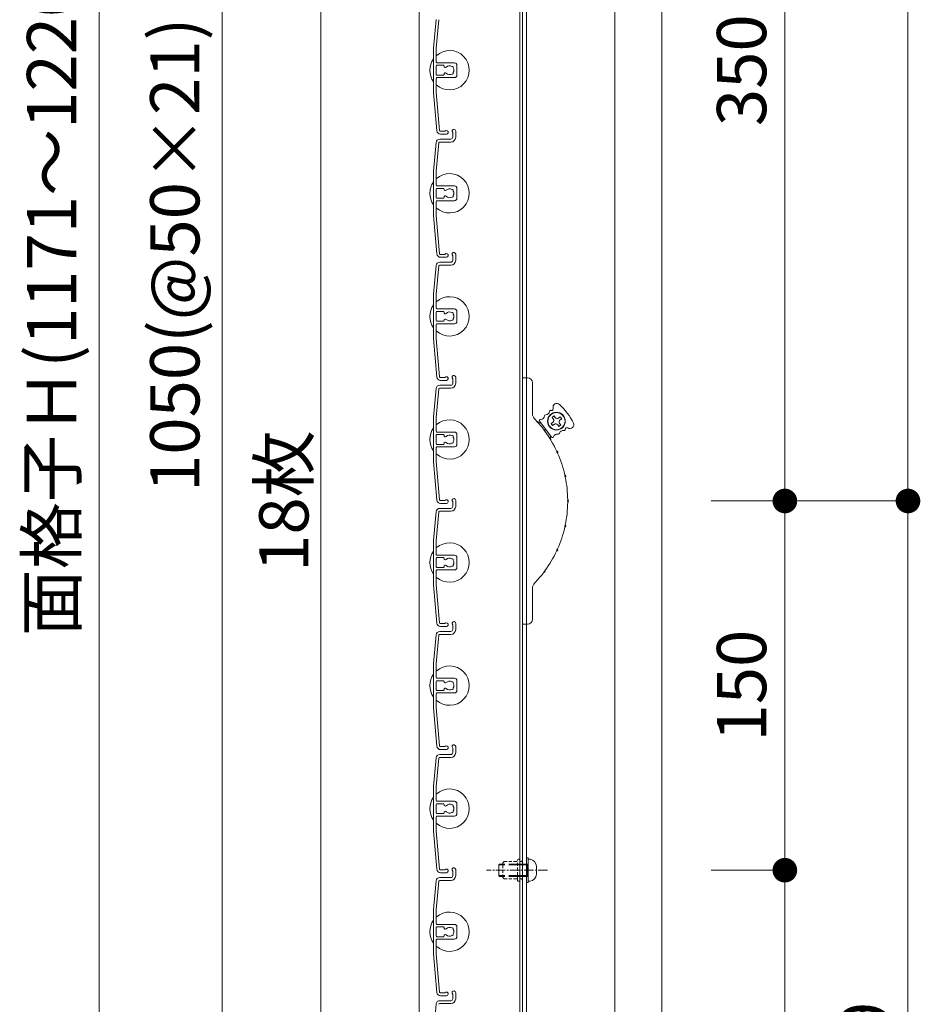
# Model space of a CAD drawing. Units: millimetres. Extents: x 0 to 17100, y 0 to 2970.
# Drawn here: x 5938 to 6303, y 1845 to 2245 of the extents above; entities that cross this region are included whole.
import ezdxf

# ---------------------------------------------------------------- set-up
doc = ezdxf.new("R2010")
doc.units = ezdxf.units.MM
doc.header["$PDMODE"] = 34
doc.header["$PDSIZE"] = 1
doc.linetypes.add('CENTER2', pattern=[28.575, 19.05, -3.175, 3.175, -3.175])
doc.linetypes.add('DASHED2', pattern=[9.525, 6.35, -3.175])
doc.layers.get('0').update_dxf_attribs({"lineweight": 13})
doc.layers.get('Defpoints').update_dxf_attribs({"lineweight": 13})
for name, color, linetype, lineweight in [('寸法線', 4, 'Continuous', 13), ('芯(一点鎖線)', 7, 'CENTER2', 18), ('製品1(実線)', 7, 'Continuous', 18), ('部品', 6, 'Continuous', 15), ('面格子', 7, 'Continuous', 18)]:
    doc.layers.add(name, color=color, linetype=linetype, lineweight=lineweight)
doc.styles.add('S-20', font='txt', dxfattribs={"height": 20})
doc.dimstyles.new('1／10(A3)', dxfattribs={"dimtxt": 20, "dimasz": 10, "dimexe": 0, "dimexo": 20, "dimgap": 5, "dimtad": 1, "dimdsep": 46, "dimtxsty": 'S-20', "dimblk": 'DOT', "dimcen": 2.5, "dimclrd": 256, "dimclre": 256, "dimclrt": 256, "dimadec": 1, "dimazin": 2, "dimtfac": 1, "dimtmove": 2, "dimatfit": 3, "dimfxl": 0, "dimlwd": -1, "dimlwe": -1, "dimarcsym": 0})

# ---------------------------------------------------------------- blocks, each defined once
blk = doc.blocks.new('_Dot')
at = {"color": 0, "linetype": 'ByBlock', "lineweight": -2}
blk.add_line((-0.5, 0), (-1, 0), dxfattribs=at)
at = {"color": 0, "linetype": 'ByBlock', "const_width": 0.5}
blk.add_lwpolyline([(-0.25, 0, 1), (0.25, 0, 1)], format="xyb", close=True, dxfattribs=at)
blk = doc.blocks.new('*D61')
at = {"layer": 'Defpoints', "color": 0, "transparency": 16777216}
for p in [(6100, 2740), (5970, 1524), (6100, 1524)]:
    blk.add_point(p, dxfattribs=at)
at = {"layer": '寸法線', "transparency": 16777216}
for p, q in [((6080, 2740), (5970, 2740)), ((5970, 2730), (5970, 1534)), ((6080, 1524), (5970, 1524))]:
    blk.add_line(p, q, dxfattribs=at)
at = {"layer": '寸法線', "transparency": 16777216, "xscale": 10, "yscale": 10, "zscale": 10}
for p, rotation in [((5970, 2740), 90), ((5970, 1524), 270)]:
    blk.add_blockref('_Dot', p, dxfattribs=dict(at, rotation=rotation))
at = {"layer": '寸法線', "transparency": 16777216, "insert": (5953.27, 2132), "char_height": 20, "attachment_point": 5, "rotation": 90, "style": 'S-20'}
blk.add_mtext('面格子Ｈ(1171～1220)', dxfattribs=at)
blk = doc.blocks.new('*D63')
at = {"layer": 'Defpoints', "color": 0, "transparency": 16777216}
for p in [(6100, 2674), (6020, 1624), (6100, 1624)]:
    blk.add_point(p, dxfattribs=at)
at = {"layer": '寸法線', "transparency": 16777216}
for p, q in [((6080, 2674), (6020, 2674)), ((6020, 2664), (6020, 1634)), ((6080, 1624), (6020, 1624))]:
    blk.add_line(p, q, dxfattribs=at)
at = {"layer": '寸法線', "transparency": 16777216, "xscale": 10, "yscale": 10, "zscale": 10}
for p, rotation in [((6020, 2674), 90), ((6020, 1624), 270)]:
    blk.add_blockref('_Dot', p, dxfattribs=dict(at, rotation=rotation))
at = {"layer": '寸法線', "transparency": 16777216, "insert": (6003.32, 2149), "char_height": 20, "attachment_point": 5, "rotation": 90, "style": 'S-20'}
blk.add_mtext('1050(@50×21)', dxfattribs=at)
blk = doc.blocks.new('*D230')
at = {"layer": 'Defpoints', "color": 0, "transparency": 16777216}
for p in [(6198.5, 2049), (6298.5, 2049), (6198.5, 1524)]:
    blk.add_point(p, dxfattribs=at)
at = {"layer": '寸法線', "transparency": 16777216}
for p, q in [((6218.5, 2049), (6298.5, 2049)), ((6298.5, 1534), (6298.5, 2039)), ((6218.5, 1524), (6298.5, 1524))]:
    blk.add_line(p, q, dxfattribs=at)
at = {"layer": '寸法線', "transparency": 16777216, "xscale": 10, "yscale": 10, "zscale": 10}
for p, rotation in [((6298.5, 2049), 90), ((6298.5, 1524), 270)]:
    blk.add_blockref('_Dot', p, dxfattribs=dict(at, rotation=rotation))
at = {"layer": '寸法線', "transparency": 16777216, "insert": (6283.5, 1786.5), "char_height": 20, "attachment_point": 5, "rotation": 90, "style": 'S-20'}
blk.add_mtext('480～529', dxfattribs=at)
blk = doc.blocks.new('_Open30')
at = {"color": 0, "linetype": 'ByBlock', "lineweight": -2}
for p, q in [((-1, 0.268), (0, 0)), ((0, 0), (-1, -0.268)), ((0, 0), (-1, 0))]:
    blk.add_line(p, q, dxfattribs=at)
blk = doc.blocks.new('*D232')
at = {"layer": 'Defpoints', "color": 0, "transparency": 16777216}
for p in [(6198.5, 2549), (6298.5, 2549), (6198.5, 2049)]:
    blk.add_point(p, dxfattribs=at)
at = {"layer": '寸法線', "transparency": 16777216}
for p, q in [((6218.5, 2549), (6298.5, 2549)), ((6298.5, 2059), (6298.5, 2539)), ((6218.5, 2049), (6298.5, 2049))]:
    blk.add_line(p, q, dxfattribs=at)
at = {"layer": '寸法線', "transparency": 16777216, "xscale": 10, "yscale": 10, "zscale": 10}
for p, rotation in [((6298.5, 2549), 90), ((6298.5, 2049), 270)]:
    blk.add_blockref('_Dot', p, dxfattribs=dict(at, rotation=rotation))
at = {"layer": '寸法線', "transparency": 16777216, "insert": (6283.5, 2299), "char_height": 20, "attachment_point": 5, "rotation": 90, "style": 'S-20'}
blk.add_mtext('500', dxfattribs=at)
blk = doc.blocks.new('*D233')
at = {"layer": 'Defpoints', "color": 0, "transparency": 16777216}
for p in [(6198.5, 2399), (6198.5, 2049), (6248.5, 2049)]:
    blk.add_point(p, dxfattribs=at)
at = {"layer": '寸法線', "transparency": 16777216}
for p, q in [((6218.5, 2399), (6248.5, 2399)), ((6248.5, 2389), (6248.5, 2059)), ((6218.5, 2049), (6248.5, 2049))]:
    blk.add_line(p, q, dxfattribs=at)
at = {"layer": '寸法線', "transparency": 16777216, "xscale": 10, "yscale": 10, "zscale": 10}
for p, rotation in [((6248.5, 2399), 90), ((6248.5, 2049), 270)]:
    blk.add_blockref('_Dot', p, dxfattribs=dict(at, rotation=rotation))
at = {"layer": '寸法線', "transparency": 16777216, "insert": (6233.5, 2224), "char_height": 20, "attachment_point": 5, "rotation": 90, "style": 'S-20'}
blk.add_mtext('350', dxfattribs=at)
blk = doc.blocks.new('*D234')
at = {"layer": 'Defpoints', "color": 0, "transparency": 16777216}
for p in [(6198.5, 2049), (6248.5, 2049), (6198.5, 1899)]:
    blk.add_point(p, dxfattribs=at)
at = {"layer": '寸法線', "transparency": 16777216}
for p, q in [((6218.5, 2049), (6248.5, 2049)), ((6248.5, 1909), (6248.5, 2039)), ((6218.5, 1899), (6248.5, 1899))]:
    blk.add_line(p, q, dxfattribs=at)
at = {"layer": '寸法線', "transparency": 16777216, "xscale": 10, "yscale": 10, "zscale": 10}
for p, rotation in [((6248.5, 2049), 90), ((6248.5, 1899), 270)]:
    blk.add_blockref('_Dot', p, dxfattribs=dict(at, rotation=rotation))
at = {"layer": '寸法線', "transparency": 16777216, "insert": (6233.5, 1974), "char_height": 20, "attachment_point": 5, "rotation": 90, "style": 'S-20'}
blk.add_mtext('150', dxfattribs=at)
blk = doc.blocks.new('M5×12')
for p, q in [((-0.74, 4.43), (0, 4.5)), ((0, -4.5), (0, 4.5)), ((-3.3, 1.65), (-3.3, -1.65)), ((0, 2.15), (0.5, 2.5)), ((0, 2.15), (1.5, 2.15)), ((1.5, 2.5), (0.5, 2.5)), ((0.5, -2.5), (0.5, 2.5)), ((11.65, 2.5), (9.5, 2.5)), ((9.5, 2.15), (12, 2.15)), ((11.65, 2.5), (12, 2.15)), ((12, -2.15), (12, 2.15)), ((0, -2.15), (1.5, -2.15)), ((0.5, -2.5), (0, -2.15)), ((1.5, -2.5), (0.5, -2.5)), ((9.5, -2.15), (12, -2.15)), ((11.65, -2.5), (9.5, -2.5)), ((12, -2.15), (11.65, -2.5)), ((-0.74, -4.43), (0, -4.5))]:
    blk.add_line(p, q)
at = {"linetype": 'DASHED2'}
for p, q in [((1.5, 2.5), (9.5, 2.5)), ((1.5, 2.15), (9.5, 2.15)), ((1.5, -2.15), (9.5, -2.15)), ((1.5, -2.5), (9.5, -2.5))]:
    blk.add_line(p, q, dxfattribs=at)
for centre, start, end in [((-0.5, 1.65), 94, 180), ((-0.5, -1.65), 179, 265)]:
    blk.add_arc(centre, 2.8, start, end)
blk = doc.blocks.new('*D279')
at = {"layer": 'Defpoints', "color": 0, "transparency": 16777216}
for p in [(6198.5, 1899), (6198.5, 1524), (6248.5, 1524)]:
    blk.add_point(p, dxfattribs=at)
at = {"layer": '寸法線', "transparency": 16777216}
for p, q in [((6218.5, 1899), (6248.5, 1899)), ((6248.5, 1889), (6248.5, 1534)), ((6218.5, 1524), (6248.5, 1524))]:
    blk.add_line(p, q, dxfattribs=at)
at = {"layer": '寸法線', "transparency": 16777216, "xscale": 10, "yscale": 10, "zscale": 10}
for p, rotation in [((6248.5, 1899), 90), ((6248.5, 1524), 270)]:
    blk.add_blockref('_Dot', p, dxfattribs=dict(at, rotation=rotation))
at = {"layer": '寸法線', "transparency": 16777216, "insert": (6233.5, 1711.5), "char_height": 20, "attachment_point": 5, "rotation": 90, "style": 'S-20'}
blk.add_mtext('330～379', dxfattribs=at)

msp = doc.modelspace()

# ---------------------------------------------------------------- linework, layer by layer
at = {"layer": '芯(一点鎖線)', "ltscale": 0.2}
msp.add_line((6152.1, 1899), (6127.3, 1899), dxfattribs=at)
at = {"layer": '製品1(実線)'}
for p, q in [((6100, 2740), (6100, 1524)), ((6140.9, 2738.5), (6140.9, 1525.5)), ((6142, 2738.5), (6142, 1525.5)), ((6143.5, 2738.5), (6143.5, 1525.5)), ((6179.5, 2738.5), (6179.5, 1525.5)), ((6198.5, 2738.5), (6198.5, 1535.5)), ((6060, 1621.321), (6060, 2476.679)), ((6142, 1999), (6142, 2099)), ((6142, 2099), (6144, 2099)), ((6146, 2097), (6146, 2084.413)), ((6147.626, 2081.497), (6149.526, 2080.542)), ((6153.714, 2074.933), (6148.928, 2081.343)), ((6154.227, 2080.932), (6153.586, 2080.454)), ((6153.586, 2080.454), (6154.184, 2079.652)), ((6154.752, 2083.571), (6153.951, 2082.973)), ((6154.43, 2082.332), (6153.951, 2082.973)), ((6154.825, 2080.131), (6154.184, 2079.652)), ((6155.231, 2082.93), (6154.752, 2083.571)), ((6156.631, 2082.727), (6157.272, 2083.206)), ((6157.026, 2080.526), (6157.505, 2079.885)), ((6157.229, 2081.926), (6157.87, 2082.405)), ((6157.87, 2082.405), (6157.272, 2083.206)), ((6156.225, 2079.928), (6156.703, 2079.287)), ((6156.703, 2079.287), (6157.505, 2079.885)), ((6153.492, 2073.642), (6153.116, 2075.735)), ((6146, 2013.587), (6146, 2001)), ((6144, 1999), (6142, 1999))]:
    msp.add_line(p, q, dxfattribs=at)
for radius in [3.6, 3.5]:
    msp.add_circle((6155.728, 2081.429), radius, dxfattribs=at)
for centre, radius, start, end in [((6144, 2097), 2, 0, 90), ((6155.89, 2087.122), 1.536, 47.71757, 198.29071), ((6140.104, 2069.762), 25, 25.78243, 47.71757), ((6149, 2084.413), 3, 180, 223.97789), ((6151.302, 2085.643), 1.656, 272.12943, 351.75943), ((6153.436, 2085.334), 0.5, 71.40569, 171.75943), ((6153.806, 2086.433), 0.659, 251.40569, 18.29071), ((6112.3, 2049), 48, 37.35713, 43.97789), ((6149.328, 2081.643), 0.5, 92.12943, 216.75), ((6149.248, 2083.797), 1.656, 272.12943, 351.75943), ((6151.382, 2083.488), 0.5, 92.12943, 171.75943), ((6153.629, 2081.734), 1, 306.75, 36.75), ((6155.424, 2079.33), 1, 36.75, 126.75), ((6156.032, 2083.529), 1, 216.75, 306.75), ((6157.827, 2081.125), 1, 126.75, 216.75), ((6161.232, 2079.968), 1.536, 235.20929, 25.78243), ((6150.552, 2077.564), 0.57, 333.58435, 99.91565), ((6152.199, 2078.794), 1.868, 200.95312, 232.54688), ((6112.3, 2049), 48, 25.10713, 36.14287), ((6156.158, 2074.544), 1.656, 81.74057, 161.37057), ((6156.468, 2076.678), 0.5, 261.74057, 341.37057), ((6158.511, 2075.989), 1.656, 81.74057, 161.37057), ((6158.821, 2078.123), 0.5, 261.74057, 2.09431), ((6159.979, 2078.165), 0.659, 55.20929, 182.09431), ((6154.115, 2075.233), 0.5, 216.75, 341.37057), ((6157.612, 2069.65), 1.868, 188.70312, 220.29688), ((6155.742, 2068.797), 0.57, 321.33435, 87.66565), ((6112.3, 2049), 48, 12.85713, 23.89287), ((6160.961, 2059.565), 1.868, 176.45312, 208.04688), ((6158.953, 2059.129), 0.57, 309.08435, 75.41565), ((6112.3, 2049), 48, 0.60713, 11.64287), ((6112.3, 2049), 48, 348.35713, 359.39287), ((6162.095, 2049), 1.868, 164.20312, 195.79688), ((6160.04, 2049), 0.57, 296.83435, 63.16565), ((6112.3, 2049), 48, 336.10713, 347.14287), ((6160.961, 2038.435), 1.868, 151.95312, 183.54688), ((6158.953, 2038.871), 0.57, 284.58435, 50.91565), ((6112.3, 2049), 48, 323.85713, 334.89287), ((6157.612, 2028.35), 1.868, 139.70312, 171.29688), ((6155.742, 2029.203), 0.57, 272.33435, 38.66565), ((6152.199, 2019.206), 1.868, 127.45312, 159.04688), ((6150.552, 2020.436), 0.57, 260.08435, 26.41565), ((6112.3, 2049), 48, 316.02211, 322.64287), ((6149, 2013.587), 3, 136.02211, 180), ((6144, 2001), 2, 270, 0)]:
    msp.add_arc(centre, radius, start, end, dxfattribs=at)
at = {"layer": '部品'}
for p, q in [((6143.5, 1894), (6143.5, 1904)), ((6144.3, 1904), (6143.5, 1904)), ((6144.3, 1894), (6144.3, 1904)), ((6144.3, 1894), (6143.5, 1894))]:
    msp.add_line(p, q, dxfattribs=at)
at = {"layer": '部品', "linetype": 'DASHED2', "ltscale": 0.2}
for p, q in [((6134, 1902), (6134.5, 1902.5)), ((6134, 1896), (6134, 1902)), ((6134.5, 1902.5), (6139.9, 1902.5)), ((6139.9, 1895), (6139.9, 1903)), ((6140.9, 1895), (6140.9, 1903)), ((6141.5, 1902.5), (6140.9, 1902.5)), ((6142, 1903), (6141.5, 1902.5)), ((6142, 1895), (6142, 1903)), ((6134.5, 1895.5), (6134, 1896)), ((6134.5, 1895.5), (6139.9, 1895.5)), ((6141.5, 1895.5), (6140.9, 1895.5)), ((6142, 1895), (6141.5, 1895.5))]:
    msp.add_line(p, q, dxfattribs=at)
for centre, start, end in [((6140.4, 1903), 0, 179.00001), ((6140.4, 1895), 180, 359)]:
    msp.add_arc(centre, 0.5, start, end, dxfattribs=at)
at = {"layer": '面格子'}
for p, q in [((6106.817, 2244.631), (6105.8, 2233.009)), ((6107.912, 2244.526), (6106.9, 2232.961)), ((6105.8, 2233.009), (6105.8, 2214.991)), ((6106.9, 2227.3), (6106.9, 2232.961)), ((6106.9, 2225.7), (6106.9, 2222.3)), ((6107.2, 2227), (6114.3, 2227)), ((6109.806, 2226), (6107.2, 2226)), ((6110.106, 2225.7), (6110.106, 2225.556)), ((6115.3, 2226), (6115.3, 2222)), ((6106.9, 2220.7), (6106.9, 2215.039)), ((6109.806, 2222), (6107.2, 2222)), ((6107.2, 2221), (6114.3, 2221)), ((6110.106, 2222.444), (6110.106, 2222.3)), ((6105.8, 2214.991), (6107.167, 2199.369)), ((6106.9, 2215.039), (6108.262, 2199.474)), ((6108.311, 2196), (6112.8, 2196)), ((6113.6, 2198.65), (6113.6, 2196.8)), ((6114.8, 2199.25), (6114.8, 2196.8)), ((6106.817, 2194.631), (6105.8, 2183.009)), ((6107.912, 2194.526), (6106.9, 2182.961)), ((6108.211, 2194.8), (6112.8, 2194.8)), ((6105.8, 2183.009), (6105.8, 2164.991)), ((6106.9, 2177.3), (6106.9, 2182.961)), ((6107.2, 2177), (6114.3, 2177)), ((6109.806, 2176), (6107.2, 2176)), ((6115.3, 2176), (6115.3, 2172)), ((6106.9, 2175.7), (6106.9, 2172.3)), ((6109.806, 2172), (6107.2, 2172)), ((6110.106, 2175.7), (6110.106, 2175.556)), ((6110.106, 2172.444), (6110.106, 2172.3)), ((6106.9, 2170.7), (6106.9, 2165.039)), ((6107.2, 2171), (6114.3, 2171)), ((6105.8, 2164.991), (6107.167, 2149.369)), ((6106.9, 2165.039), (6108.262, 2149.474)), ((6113.6, 2148.65), (6113.6, 2146.8)), ((6114.8, 2149.25), (6114.8, 2146.8)), ((6106.817, 2144.631), (6105.8, 2133.009)), ((6107.912, 2144.526), (6106.9, 2132.961)), ((6108.211, 2144.8), (6112.8, 2144.8)), ((6108.311, 2146), (6112.8, 2146)), ((6105.8, 2133.009), (6105.8, 2114.991)), ((6106.9, 2127.3), (6106.9, 2132.961)), ((6106.9, 2125.7), (6106.9, 2122.3)), ((6107.2, 2127), (6114.3, 2127)), ((6109.806, 2126), (6107.2, 2126)), ((6110.106, 2125.7), (6110.106, 2125.556)), ((6115.3, 2126), (6115.3, 2122)), ((6106.9, 2120.7), (6106.9, 2115.039)), ((6109.806, 2122), (6107.2, 2122)), ((6107.2, 2121), (6114.3, 2121)), ((6110.106, 2122.444), (6110.106, 2122.3)), ((6105.8, 2114.991), (6107.167, 2099.369)), ((6106.9, 2115.039), (6108.262, 2099.474)), ((6108.311, 2096), (6112.8, 2096)), ((6113.6, 2098.65), (6113.6, 2096.8)), ((6114.8, 2099.25), (6114.8, 2096.8)), ((6106.817, 2094.631), (6105.8, 2083.009)), ((6107.912, 2094.526), (6106.9, 2082.961)), ((6108.211, 2094.8), (6112.8, 2094.8)), ((6105.8, 2083.009), (6105.8, 2064.991)), ((6106.9, 2077.3), (6106.9, 2082.961)), ((6107.2, 2077), (6114.3, 2077)), ((6109.806, 2076), (6107.2, 2076)), ((6115.3, 2076), (6115.3, 2072)), ((6106.9, 2075.7), (6106.9, 2072.3)), ((6109.806, 2072), (6107.2, 2072)), ((6110.106, 2075.7), (6110.106, 2075.556)), ((6110.106, 2072.444), (6110.106, 2072.3)), ((6106.9, 2070.7), (6106.9, 2065.039)), ((6107.2, 2071), (6114.3, 2071)), ((6105.8, 2064.991), (6107.167, 2049.369)), ((6106.9, 2065.039), (6108.262, 2049.474)), ((6113.6, 2048.65), (6113.6, 2046.8)), ((6114.8, 2049.25), (6114.8, 2046.8)), ((6106.817, 2044.631), (6105.8, 2033.009)), ((6107.912, 2044.526), (6106.9, 2032.961)), ((6108.211, 2044.8), (6112.8, 2044.8)), ((6108.311, 2046), (6112.8, 2046)), ((6105.8, 2033.009), (6105.8, 2014.991)), ((6106.9, 2027.3), (6106.9, 2032.961)), ((6106.9, 2025.7), (6106.9, 2022.3)), ((6107.2, 2027), (6114.3, 2027)), ((6109.806, 2026), (6107.2, 2026)), ((6110.106, 2025.7), (6110.106, 2025.556)), ((6115.3, 2026), (6115.3, 2022)), ((6106.9, 2020.7), (6106.9, 2015.039)), ((6109.806, 2022), (6107.2, 2022)), ((6107.2, 2021), (6114.3, 2021)), ((6110.106, 2022.444), (6110.106, 2022.3)), ((6105.8, 2014.991), (6107.167, 1999.369)), ((6106.9, 2015.039), (6108.262, 1999.474)), ((6108.311, 1996), (6112.8, 1996)), ((6113.6, 1998.65), (6113.6, 1996.8)), ((6114.8, 1999.25), (6114.8, 1996.8)), ((6106.817, 1994.631), (6105.8, 1983.009)), ((6107.912, 1994.526), (6106.9, 1982.961)), ((6108.211, 1994.8), (6112.8, 1994.8)), ((6105.8, 1983.009), (6105.8, 1964.991)), ((6106.9, 1977.3), (6106.9, 1982.961)), ((6107.2, 1977), (6114.3, 1977)), ((6109.806, 1976), (6107.2, 1976)), ((6115.3, 1976), (6115.3, 1972)), ((6106.9, 1975.7), (6106.9, 1972.3)), ((6109.806, 1972), (6107.2, 1972)), ((6110.106, 1975.7), (6110.106, 1975.556)), ((6110.106, 1972.444), (6110.106, 1972.3)), ((6106.9, 1970.7), (6106.9, 1965.039)), ((6107.2, 1971), (6114.3, 1971)), ((6105.8, 1964.991), (6107.167, 1949.369)), ((6106.9, 1965.039), (6108.262, 1949.474)), ((6113.6, 1948.65), (6113.6, 1946.8)), ((6114.8, 1949.25), (6114.8, 1946.8)), ((6106.817, 1944.631), (6105.8, 1933.009)), ((6107.912, 1944.526), (6106.9, 1932.961)), ((6108.211, 1944.8), (6112.8, 1944.8)), ((6108.311, 1946), (6112.8, 1946)), ((6105.8, 1933.009), (6105.8, 1914.991)), ((6106.9, 1927.3), (6106.9, 1932.961)), ((6106.9, 1925.7), (6106.9, 1922.3)), ((6107.2, 1927), (6114.3, 1927)), ((6109.806, 1926), (6107.2, 1926)), ((6110.106, 1925.7), (6110.106, 1925.556)), ((6115.3, 1926), (6115.3, 1922)), ((6106.9, 1920.7), (6106.9, 1915.039)), ((6109.806, 1922), (6107.2, 1922)), ((6107.2, 1921), (6114.3, 1921)), ((6110.106, 1922.444), (6110.106, 1922.3)), ((6105.8, 1914.991), (6107.167, 1899.369)), ((6106.9, 1915.039), (6108.262, 1899.474)), ((6108.311, 1896), (6112.8, 1896)), ((6113.6, 1898.65), (6113.6, 1896.8)), ((6114.8, 1899.25), (6114.8, 1896.8)), ((6106.817, 1894.631), (6105.8, 1883.009)), ((6107.912, 1894.526), (6106.9, 1882.961)), ((6108.211, 1894.8), (6112.8, 1894.8)), ((6105.8, 1883.009), (6105.8, 1864.991)), ((6106.9, 1877.3), (6106.9, 1882.961)), ((6107.2, 1877), (6114.3, 1877)), ((6109.806, 1876), (6107.2, 1876)), ((6115.3, 1876), (6115.3, 1872)), ((6106.9, 1875.7), (6106.9, 1872.3)), ((6109.806, 1872), (6107.2, 1872)), ((6110.106, 1875.7), (6110.106, 1875.556)), ((6110.106, 1872.444), (6110.106, 1872.3)), ((6106.9, 1870.7), (6106.9, 1865.039)), ((6107.2, 1871), (6114.3, 1871)), ((6105.8, 1864.991), (6107.167, 1849.369)), ((6106.9, 1865.039), (6108.262, 1849.474)), ((6113.6, 1848.65), (6113.6, 1846.8)), ((6114.8, 1849.25), (6114.8, 1846.8)), ((6106.817, 1844.631), (6105.8, 1833.009)), ((6108.211, 1844.8), (6112.8, 1844.8)), ((6108.311, 1846), (6112.8, 1846))]:
    msp.add_line(p, q, dxfattribs=at)
at = {"layer": '面格子', "color": 0}
for p, q in [((6110.45, 2199.2), (6108.561, 2199.2)), ((6111.05, 2198), (6108.661, 2198)), ((6110.45, 2149.2), (6108.561, 2149.2)), ((6111.05, 2148), (6108.661, 2148)), ((6110.45, 2099.2), (6108.561, 2099.2)), ((6111.05, 2098), (6108.661, 2098)), ((6110.45, 2049.2), (6108.561, 2049.2)), ((6111.05, 2048), (6108.661, 2048)), ((6110.45, 1999.2), (6108.561, 1999.2)), ((6111.05, 1998), (6108.661, 1998)), ((6110.45, 1949.2), (6108.561, 1949.2)), ((6111.05, 1948), (6108.661, 1948)), ((6110.45, 1899.2), (6108.561, 1899.2)), ((6111.05, 1898), (6108.661, 1898)), ((6110.45, 1849.2), (6108.561, 1849.2)), ((6111.05, 1848), (6108.661, 1848))]:
    msp.add_line(p, q, dxfattribs=at)
at = {"layer": '面格子'}
for centre, radius, start, end in [((6112.3, 2224), 8, 227.54585, 132.45415), ((6112.3, 2224), 8, 144.34091, 215.65909), ((6107.2, 2227.3), 0.3, 180, 270), ((6107.2, 2225.7), 0.3, 90, 180), ((6109.806, 2225.7), 0.3, 0, 90), ((6110.606, 2225.556), 0.5, 180, 317.44414), ((6112.3, 2224), 1.8, 58.98231, 137.44414), ((6113.361, 2225.061), 0.5, 344.55991, 105.44009), ((6112.3, 2224), 1.8, 328.98231, 31.01769), ((6114.3, 2226), 1, 0, 90), ((6107.2, 2222.3), 0.3, 180, 270), ((6107.2, 2220.7), 0.3, 90, 180), ((6109.806, 2222.3), 0.3, 270, 0), ((6110.606, 2222.444), 0.5, 42.55586, 180), ((6112.3, 2224), 1.8, 222.55586, 301.01769), ((6113.361, 2222.939), 0.5, 254.55991, 15.44009), ((6114.3, 2222), 1, 270, 0), ((6114.05, 2199.25), 0.75, 0, 233.1301), ((6108.311, 2194.5), 1.5, 90, 175), ((6108.661, 2199.5), 1.5, 185, 270), ((6108.561, 2199.5), 0.3, 185, 270), ((6111.05, 2198.75), 0.75, 270, 143.1301), ((6112.8, 2196.8), 0.8, 270, 0), ((6112.8, 2196.8), 2, 270, 0), ((6108.211, 2194.5), 0.3, 90, 175), ((6112.3, 2174), 8, 227.54585, 132.45415), ((6112.3, 2174), 8, 144.34091, 215.65909), ((6107.2, 2177.3), 0.3, 180, 270), ((6107.2, 2175.7), 0.3, 90, 180), ((6109.806, 2175.7), 0.3, 0, 90), ((6114.3, 2176), 1, 0, 90), ((6107.2, 2172.3), 0.3, 180, 270), ((6109.806, 2172.3), 0.3, 270, 0), ((6110.606, 2175.556), 0.5, 180, 317.44414), ((6110.606, 2172.444), 0.5, 42.55586, 180), ((6112.3, 2174), 1.8, 58.98231, 137.44414), ((6112.3, 2174), 1.8, 222.55586, 301.01769), ((6113.361, 2175.061), 0.5, 344.55991, 105.44009), ((6113.361, 2172.939), 0.5, 254.55991, 15.44009), ((6112.3, 2174), 1.8, 328.98231, 31.01769), ((6114.3, 2172), 1, 270, 0), ((6107.2, 2170.7), 0.3, 90, 180), ((6108.661, 2149.5), 1.5, 185, 270), ((6108.561, 2149.5), 0.3, 185, 270), ((6111.05, 2148.75), 0.75, 270, 143.1301), ((6114.05, 2149.25), 0.75, 0, 233.1301), ((6108.311, 2144.5), 1.5, 90, 175), ((6108.211, 2144.5), 0.3, 90, 175), ((6112.8, 2146.8), 0.8, 270, 0), ((6112.8, 2146.8), 2, 270, 0), ((6112.3, 2124), 8, 227.54585, 132.45415), ((6112.3, 2124), 8, 144.34091, 215.65909), ((6107.2, 2127.3), 0.3, 180, 270), ((6107.2, 2125.7), 0.3, 90, 180), ((6109.806, 2125.7), 0.3, 0, 90), ((6110.606, 2125.556), 0.5, 180, 317.44414), ((6112.3, 2124), 1.8, 58.98231, 137.44414), ((6113.361, 2125.061), 0.5, 344.55991, 105.44009), ((6112.3, 2124), 1.8, 328.98231, 31.01769), ((6114.3, 2126), 1, 0, 90), ((6107.2, 2122.3), 0.3, 180, 270), ((6107.2, 2120.7), 0.3, 90, 180), ((6109.806, 2122.3), 0.3, 270, 0), ((6110.606, 2122.444), 0.5, 42.55586, 180), ((6112.3, 2124), 1.8, 222.55586, 301.01769), ((6113.361, 2122.939), 0.5, 254.55991, 15.44009), ((6114.3, 2122), 1, 270, 0), ((6114.05, 2099.25), 0.75, 0, 233.1301), ((6108.311, 2094.5), 1.5, 90, 175), ((6108.661, 2099.5), 1.5, 185, 270), ((6108.561, 2099.5), 0.3, 185, 270), ((6111.05, 2098.75), 0.75, 270, 143.1301), ((6112.8, 2096.8), 0.8, 270, 0), ((6112.8, 2096.8), 2, 270, 0), ((6108.211, 2094.5), 0.3, 90, 175), ((6112.3, 2074), 8, 227.54585, 132.45415), ((6112.3, 2074), 8, 144.34091, 215.65909), ((6107.2, 2077.3), 0.3, 180, 270), ((6107.2, 2075.7), 0.3, 90, 180), ((6109.806, 2075.7), 0.3, 0, 90), ((6114.3, 2076), 1, 0, 90), ((6107.2, 2072.3), 0.3, 180, 270), ((6109.806, 2072.3), 0.3, 270, 0), ((6110.606, 2075.556), 0.5, 180, 317.44414), ((6110.606, 2072.444), 0.5, 42.55586, 180), ((6112.3, 2074), 1.8, 58.98231, 137.44414), ((6112.3, 2074), 1.8, 222.55586, 301.01769), ((6113.361, 2075.061), 0.5, 344.55991, 105.44009), ((6113.361, 2072.939), 0.5, 254.55991, 15.44009), ((6112.3, 2074), 1.8, 328.98231, 31.01769), ((6114.3, 2072), 1, 270, 0), ((6107.2, 2070.7), 0.3, 90, 180), ((6108.661, 2049.5), 1.5, 185, 270), ((6108.561, 2049.5), 0.3, 185, 270), ((6111.05, 2048.75), 0.75, 270, 143.1301), ((6114.05, 2049.25), 0.75, 0, 233.1301), ((6108.311, 2044.5), 1.5, 90, 175), ((6108.211, 2044.5), 0.3, 90, 175), ((6112.8, 2046.8), 0.8, 270, 0), ((6112.8, 2046.8), 2, 270, 0), ((6112.3, 2024), 8, 227.54585, 132.45415), ((6112.3, 2024), 8, 144.34091, 215.65909), ((6107.2, 2027.3), 0.3, 180, 270), ((6107.2, 2025.7), 0.3, 90, 180), ((6109.806, 2025.7), 0.3, 0, 90), ((6110.606, 2025.556), 0.5, 180, 317.44414), ((6112.3, 2024), 1.8, 58.98231, 137.44414), ((6113.361, 2025.061), 0.5, 344.55991, 105.44009), ((6112.3, 2024), 1.8, 328.98231, 31.01769), ((6114.3, 2026), 1, 0, 90), ((6107.2, 2022.3), 0.3, 180, 270), ((6107.2, 2020.7), 0.3, 90, 180), ((6109.806, 2022.3), 0.3, 270, 0), ((6110.606, 2022.444), 0.5, 42.55586, 180), ((6112.3, 2024), 1.8, 222.55586, 301.01769), ((6113.361, 2022.939), 0.5, 254.55991, 15.44009), ((6114.3, 2022), 1, 270, 0), ((6114.05, 1999.25), 0.75, 0, 233.1301), ((6108.311, 1994.5), 1.5, 90, 175), ((6108.661, 1999.5), 1.5, 185, 270), ((6108.561, 1999.5), 0.3, 185, 270), ((6111.05, 1998.75), 0.75, 270, 143.1301), ((6112.8, 1996.8), 0.8, 270, 0), ((6112.8, 1996.8), 2, 270, 0), ((6108.211, 1994.5), 0.3, 90, 175), ((6112.3, 1974), 8, 227.54585, 132.45415), ((6112.3, 1974), 8, 144.34091, 215.65909), ((6107.2, 1977.3), 0.3, 180, 270), ((6107.2, 1975.7), 0.3, 90, 180), ((6109.806, 1975.7), 0.3, 0, 90), ((6114.3, 1976), 1, 0, 90), ((6107.2, 1972.3), 0.3, 180, 270), ((6109.806, 1972.3), 0.3, 270, 0), ((6110.606, 1975.556), 0.5, 180, 317.44414), ((6110.606, 1972.444), 0.5, 42.55586, 180), ((6112.3, 1974), 1.8, 58.98231, 137.44414), ((6112.3, 1974), 1.8, 222.55586, 301.01769), ((6113.361, 1975.061), 0.5, 344.55991, 105.44009), ((6113.361, 1972.939), 0.5, 254.55991, 15.44009), ((6112.3, 1974), 1.8, 328.98231, 31.01769), ((6114.3, 1972), 1, 270, 0), ((6107.2, 1970.7), 0.3, 90, 180), ((6108.661, 1949.5), 1.5, 185, 270), ((6108.561, 1949.5), 0.3, 185, 270), ((6111.05, 1948.75), 0.75, 270, 143.1301), ((6114.05, 1949.25), 0.75, 0, 233.1301), ((6108.311, 1944.5), 1.5, 90, 175), ((6108.211, 1944.5), 0.3, 90, 175), ((6112.8, 1946.8), 0.8, 270, 0), ((6112.8, 1946.8), 2, 270, 0), ((6112.3, 1924), 8, 227.54585, 132.45415), ((6112.3, 1924), 8, 144.34091, 215.65909), ((6107.2, 1927.3), 0.3, 180, 270), ((6107.2, 1925.7), 0.3, 90, 180), ((6109.806, 1925.7), 0.3, 0, 90), ((6110.606, 1925.556), 0.5, 180, 317.44414), ((6112.3, 1924), 1.8, 58.98231, 137.44414), ((6113.361, 1925.061), 0.5, 344.55991, 105.44009), ((6112.3, 1924), 1.8, 328.98231, 31.01769), ((6114.3, 1926), 1, 0, 90), ((6107.2, 1922.3), 0.3, 180, 270), ((6107.2, 1920.7), 0.3, 90, 180), ((6109.806, 1922.3), 0.3, 270, 0), ((6110.606, 1922.444), 0.5, 42.55586, 180), ((6112.3, 1924), 1.8, 222.55586, 301.01769), ((6113.361, 1922.939), 0.5, 254.55991, 15.44009), ((6114.3, 1922), 1, 270, 0), ((6114.05, 1899.25), 0.75, 0, 233.1301), ((6108.311, 1894.5), 1.5, 90, 175), ((6108.661, 1899.5), 1.5, 185, 270), ((6108.561, 1899.5), 0.3, 185, 270), ((6111.05, 1898.75), 0.75, 270, 143.1301), ((6112.8, 1896.8), 0.8, 270, 0), ((6112.8, 1896.8), 2, 270, 0), ((6108.211, 1894.5), 0.3, 90, 175), ((6112.3, 1874), 8, 227.54585, 132.45415), ((6112.3, 1874), 8, 144.34091, 215.65909), ((6107.2, 1877.3), 0.3, 180, 270), ((6107.2, 1875.7), 0.3, 90, 180), ((6109.806, 1875.7), 0.3, 0, 90), ((6114.3, 1876), 1, 0, 90), ((6107.2, 1872.3), 0.3, 180, 270), ((6109.806, 1872.3), 0.3, 270, 0), ((6110.606, 1875.556), 0.5, 180, 317.44414), ((6110.606, 1872.444), 0.5, 42.55586, 180), ((6112.3, 1874), 1.8, 58.98231, 137.44414), ((6112.3, 1874), 1.8, 222.55586, 301.01769), ((6113.361, 1875.061), 0.5, 344.55991, 105.44009), ((6113.361, 1872.939), 0.5, 254.55991, 15.44009), ((6112.3, 1874), 1.8, 328.98231, 31.01769), ((6114.3, 1872), 1, 270, 0), ((6107.2, 1870.7), 0.3, 90, 180), ((6108.661, 1849.5), 1.5, 185, 270), ((6108.561, 1849.5), 0.3, 185, 270), ((6111.05, 1848.75), 0.75, 270, 143.1301), ((6114.05, 1849.25), 0.75, 0, 233.1301), ((6108.311, 1844.5), 1.5, 90, 175), ((6108.211, 1844.5), 0.3, 90, 175), ((6112.8, 1846.8), 0.8, 270, 0), ((6112.8, 1846.8), 2, 270, 0)]:
    msp.add_arc(centre, radius, start, end, dxfattribs=at)

# ---------------------------------------------------------------- block references
at = {"layer": '部品', "rotation": 180}
msp.add_blockref('M5×12', (6144.3, 1899), dxfattribs=at)

# ---------------------------------------------------------------- texts
at = {"layer": '製品1(実線)', "insert": (6055, 2049), "char_height": 20, "attachment_point": 8, "rotation": 90, "style": 'S-20'}
msp.add_mtext_dynamic_manual_height_columns('18枚', width=58.07794, gutter_width=100, heights=[0], dxfattribs=at)

# ---------------------------------------------------------------- dimensions: what is measured, and where the dimension line sits
at = {"layer": '寸法線'}
for base, p1, p2, angle, text, override, picture, middle in [((5970, 1524), (6100, 2740), (6100, 1524), 90, '面格子Ｈ(1171～1220)', {"dimtxt": 40}, '*D61', (5953.274, 2132)), ((6020, 1624), (6100, 2674), (6100, 1624), 90, '<>(@50×21)', {"dimtxt": 40}, '*D63', (6003.325, 2149)), ((6298.5, 2049), (6198.5, 1524), (6198.5, 2049), 270, '480～529', {"dimldrblk": 'Open30'}, '*D230', (6283.5, 1786.5)), ((6248.5, 1524), (6198.5, 1899), (6198.5, 1524), 270, '330～379', {"dimldrblk": 'Open30'}, '*D279', (6233.5, 1711.5))]:
    dim = msp.add_linear_dim(base=base, p1=p1, p2=p2, angle=angle, text=text, dimstyle='1／10(A3)', override=override, dxfattribs=at)
    dim.commit()
    dim.dimension.update_dxf_attribs({"geometry": picture, "text_midpoint": middle})
for base, p1, p2, angle, picture, middle in [((6298.5, 2549), (6198.5, 2049), (6198.5, 2549), 270, '*D232', (6283.5, 2299)), ((6248.5, 2049), (6198.5, 2399), (6198.5, 2049), 270, '*D233', (6233.5, 2224)), ((6248.5, 2049), (6198.5, 1899), (6198.5, 2049), 90, '*D234', (6233.5, 1974))]:
    dim = msp.add_linear_dim(base=base, p1=p1, p2=p2, angle=angle, dimstyle='1／10(A3)', override={"dimldrblk": 'Open30'}, dxfattribs=at)
    dim.commit()
    dim.dimension.update_dxf_attribs({"geometry": picture, "text_midpoint": middle})

doc.saveas('drawing.dxf')
